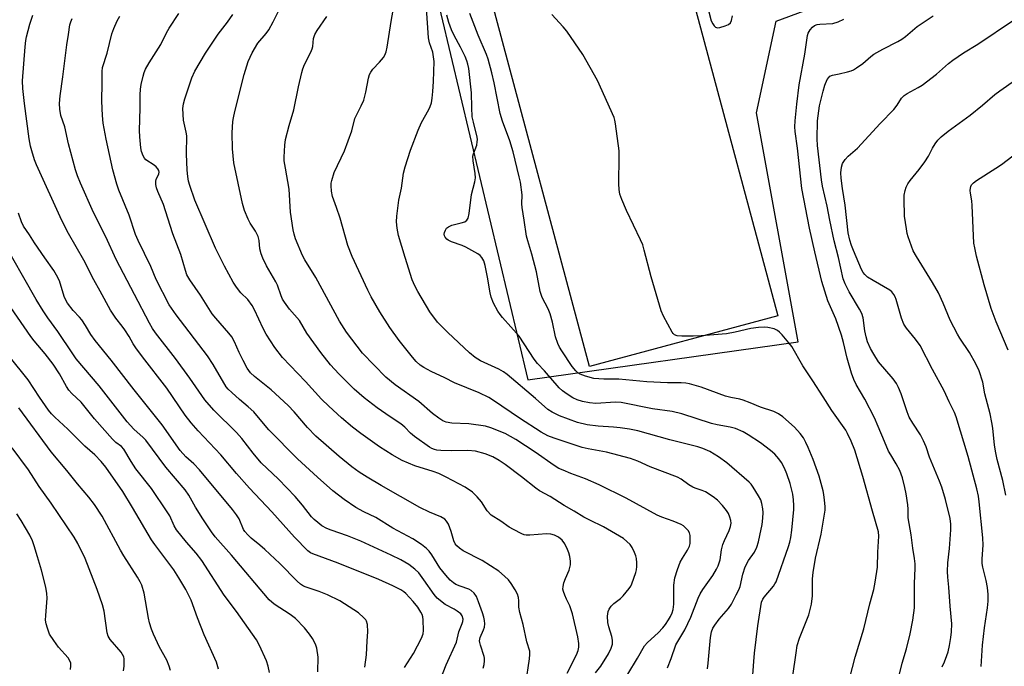
# Model space of a CAD drawing. Units: inches. Extents: x 1189771 to 1195772, y 557456 to 561458.
# Drawn here: x 1193413 to 1193719, y 559068 to 559269 of the extents above; entities that cross this region are included whole.
import ezdxf

# ---------------------------------------------------------------- set-up
doc = ezdxf.new("R2010")
doc.units = ezdxf.units.IN
doc.header["$MEASUREMENT"] = 0
for name, color, linetype in [('CULTRL-Pad', 6, 'Continuous'), ('NTRL-Trees', 3, 'Continuous'), ('Undefined', 1, 'Continuous')]:
    doc.layers.add(name, color=color, linetype=linetype)

msp = doc.modelspace()

# ---------------------------------------------------------------- linework, layer by layer
at = {"layer": 'CULTRL-Pad'}
msp.add_lwpolyline([(1193648.43, 559177.01), (1193589.92, 559161.32), (1193559.27, 559275.61), (1193617.79, 559291.3), (1193623.68, 559269.31)], close=True, dxfattribs=at)
at = {"layer": 'NTRL-Trees'}
msp.add_polyline3d([(1193734.47, 559338.73, 0), (1193707.75, 559327.68, 0), (1193676.43, 559309.25, 0), (1193648.8, 559300.96, 0), (1193630.5, 559302.47, 0), (1193540.65, 559283.78, 0), (1193570.65, 559157.11, 0), (1193654.8, 559168.9, 0), (1193641.82, 559240.23, 0), (1193647.88, 559268.72, 0), (1193665.38, 559275.17, 0), (1193714.2, 559302.8, 0), (1193763.03, 559324.91, 0)], dxfattribs=at)
at = {"layer": 'Undefined'}
for points, elevation in [([(1193591.76, 559065.95), (1193593.39, 559068.09), (1193595.8, 559071.88), (1193596.64, 559073.62), (1193597.01, 559074.88), (1193597.06, 559076.18), (1193596.84, 559077.25), (1193595.9, 559080.26), (1193595.57, 559081.67), (1193595.47, 559083.64), (1193595.63, 559085.02), (1193595.95, 559085.8), (1193596.59, 559086.74), (1193597.42, 559087.51), (1193599.47, 559089.11), (1193600.31, 559089.92), (1193602.18, 559092.2), (1193602.68, 559092.92), (1193603.07, 559093.67), (1193604.29, 559097.16), (1193604.49, 559097.99), (1193604.64, 559099.1), (1193604.63, 559100.19), (1193604.47, 559101.56), (1193604.29, 559102.35), (1193603.89, 559103.4), (1193603.15, 559104.92), (1193602.53, 559105.85), (1193601.53, 559106.87), (1193600.41, 559107.78), (1193594.24, 559111.41), (1193589.97, 559113.47), (1193588.14, 559114.45), (1193585.09, 559116.31), (1193582.01, 559118.02), (1193577.62, 559120.78), (1193574.35, 559122.56), (1193573.22, 559123.37), (1193568.69, 559126.96), (1193563.67, 559130.74), (1193561.75, 559132), (1193559.8, 559133.13), (1193557.47, 559134.12), (1193554.4, 559134.94), (1193552.01, 559135.12), (1193546.9, 559135.03), (1193543.61, 559135.1), (1193542.43, 559135.25), (1193541.64, 559135.44), (1193540.85, 559135.73), (1193540.09, 559136.13), (1193535.42, 559139.52), (1193534.26, 559140.57), (1193532.45, 559142.4), (1193531.21, 559143.44), (1193527.88, 559145.61), (1193523.83, 559148.4), (1193519.75, 559151.52), (1193516.68, 559154.24), (1193511.89, 559159.02), (1193509.36, 559161.76), (1193506.28, 559165.62), (1193502.02, 559171.62), (1193499.66, 559175.53), (1193496.63, 559179.06), (1193495.04, 559181.24), (1193494.44, 559182.25), (1193493.96, 559183.28), (1193492.83, 559186.59), (1193492.37, 559187.65), (1193489.47, 559192.58), (1193488.29, 559194.97), (1193487.79, 559196.3), (1193487.36, 559197.87), (1193487.12, 559200.51), (1193486.84, 559201.72), (1193486.01, 559203.42), (1193484.36, 559205.85), (1193483.69, 559207.14), (1193482.54, 559209.8), (1193481.94, 559211.98), (1193479.23, 559224.59), (1193478.85, 559229.01), (1193478.77, 559233.95), (1193478.82, 559235.7), (1193478.98, 559237.47), (1193479.17, 559238.62), (1193479.63, 559240.6), (1193482.51, 559252.13), (1193483.76, 559256.12), (1193484.93, 559258.87), (1193486.72, 559261.83), (1193489.34, 559264.87), (1193490.14, 559266.02), (1193491.5, 559268.54), (1193494.15, 559273.91)], 426), ([(1193614.08, 559067.5), (1193615.31, 559070.47), (1193616.77, 559074.69), (1193619.5, 559079.4), (1193621.38, 559083.3), (1193623.7, 559089.21), (1193624.28, 559090.5), (1193625.12, 559091.92), (1193628.21, 559096.29), (1193629.4, 559098.24), (1193629.92, 559099.26), (1193630.49, 559101.16), (1193630.93, 559104.22), (1193631.34, 559105.87), (1193631.85, 559107.17), (1193633.32, 559110.22), (1193633.77, 559111.53), (1193633.88, 559112.54), (1193633.81, 559113.33), (1193633.48, 559114.43), (1193633.05, 559115.51), (1193632.49, 559116.51), (1193631.23, 559118.02), (1193629.67, 559119.66), (1193628.32, 559120.73), (1193625.91, 559122.28), (1193624.94, 559122.68), (1193622.77, 559123.39), (1193621.99, 559123.73), (1193620.81, 559124.46), (1193618.37, 559126.21), (1193617.2, 559126.87), (1193608.73, 559130.05), (1193604.87, 559131.82), (1193602.66, 559132.64), (1193595.11, 559134.57), (1193589.49, 559135.63), (1193587.64, 559136.06), (1193578.91, 559138.99), (1193576.96, 559139.71), (1193574.82, 559140.86), (1193568.1, 559145.17), (1193560.06, 559150.72), (1193558.57, 559151.66), (1193555.57, 559153.09), (1193547.91, 559156.2), (1193544.93, 559157.77), (1193540.61, 559159.72), (1193538.36, 559160.91), (1193537.2, 559161.7), (1193535.95, 559162.85), (1193534.79, 559164.21), (1193530.73, 559169.33), (1193527.82, 559173.38), (1193524.64, 559178.27), (1193522, 559182.9), (1193520.9, 559185.02), (1193516.11, 559195.52), (1193514.76, 559198.9), (1193512.29, 559207.41), (1193511.22, 559210.72), (1193510, 559214.16), (1193509.67, 559215.79), (1193509.51, 559217.43), (1193509.58, 559218.26), (1193509.75, 559219.1), (1193510.46, 559221.57), (1193513.64, 559228.31), (1193515.95, 559234.55), (1193516.95, 559238.38), (1193518.9, 559242.33), (1193519.67, 559244.14), (1193520.33, 559246.61), (1193521.15, 559250.94), (1193521.46, 559252.07), (1193521.83, 559252.85), (1193522.48, 559253.81), (1193524.52, 559255.92), (1193525.81, 559257.42), (1193526.24, 559258.13), (1193526.64, 559259.17), (1193526.96, 559260.56), (1193528.16, 559268.55), (1193529.08, 559273.89)], 430), ([(1193532.38, 559067.58), (1193535.16, 559072.01), (1193537.64, 559076.76), (1193538.16, 559078.12), (1193538.25, 559079.15), (1193538.15, 559082.41), (1193538.03, 559083.41), (1193537.8, 559084.13), (1193537.4, 559084.89), (1193536.46, 559086.37), (1193535.08, 559088.21), (1193532.76, 559090.69), (1193532.12, 559091.21), (1193531.21, 559091.81), (1193528.69, 559093.05), (1193524.32, 559094.96), (1193511.69, 559100.05), (1193503.87, 559102.99), (1193503.11, 559103.34), (1193502.27, 559103.93), (1193498.13, 559108.16), (1193491.1, 559116.01), (1193484.1, 559123.39), (1193480.15, 559127.96), (1193475.28, 559133.81), (1193468.17, 559141.27), (1193466, 559143.74), (1193464.1, 559146.17), (1193458.48, 559154.5), (1193450.86, 559164.3), (1193448.78, 559167.12), (1193447.97, 559168.33), (1193446.72, 559170.6), (1193445.41, 559172.68), (1193444.58, 559173.85), (1193442.62, 559176.33), (1193440.96, 559178.81), (1193437.74, 559184.74), (1193435.75, 559188.24), (1193432.58, 559194.36), (1193427.83, 559202.68), (1193425.78, 559206.64), (1193417.88, 559224), (1193417.28, 559225.59), (1193416.41, 559228.37), (1193416.07, 559229.8), (1193415.66, 559232.14), (1193414.18, 559243.04), (1193413.61, 559247.76), (1193413.56, 559250.16), (1193414.39, 559260.68), (1193414.61, 559262.69), (1193414.82, 559263.83), (1193415.81, 559267.79), (1193416.72, 559270.53)], 416), ([(1193556.79, 559067.46), (1193557.08, 559068.56), (1193557.24, 559069.67), (1193557.23, 559070.5), (1193557.13, 559071.03), (1193555.94, 559074.54), (1193555.75, 559075.39), (1193555.71, 559075.96), (1193555.92, 559076.93), (1193556.93, 559079.32), (1193557.19, 559080.15), (1193557.29, 559081.17), (1193557.23, 559082.22), (1193557.03, 559083.29), (1193556.63, 559084.63), (1193555.4, 559088.11), (1193554.74, 559089.68), (1193554.05, 559090.78), (1193553.09, 559091.62), (1193552.34, 559091.99), (1193549.65, 559092.94), (1193548.34, 559093.5), (1193547.59, 559093.96), (1193546.55, 559094.84), (1193545.16, 559096.34), (1193543.28, 559098.61), (1193540.81, 559102.7), (1193540.02, 559103.86), (1193539.21, 559104.66), (1193537.59, 559105.89), (1193534.97, 559107.71), (1193528.72, 559110.97), (1193523.42, 559114.28), (1193519.73, 559116.04), (1193517.25, 559117.37), (1193513.6, 559119.9), (1193510.02, 559122.6), (1193505.25, 559126.85), (1193499.11, 559132.59), (1193490.15, 559141.52), (1193486.43, 559146.06), (1193485.45, 559147.13), (1193483.76, 559148.71), (1193481.01, 559151.01), (1193478.61, 559153.16), (1193477.55, 559154.17), (1193476.86, 559154.98), (1193472.84, 559161.89), (1193471.08, 559164.56), (1193461.33, 559177.3), (1193459.13, 559180.46), (1193455.09, 559188.3), (1193453.48, 559192.33), (1193449.55, 559200.46), (1193448.72, 559202.35), (1193446.73, 559208.33), (1193443.56, 559216.14), (1193442.9, 559218.04), (1193441.64, 559222.43), (1193439.53, 559232.03), (1193438.67, 559236.96), (1193438.44, 559239.32), (1193438.24, 559243.78), (1193438.34, 559249.51), (1193438.28, 559253.03), (1193438.45, 559254.27), (1193439.91, 559258.79), (1193441.34, 559264.78), (1193441.93, 559266.39), (1193442.94, 559268.76), (1193443.83, 559270.24)], 420), ([(1193570.08, 559062.69), (1193571.26, 559070.28), (1193571.36, 559071.64), (1193571.27, 559072.69), (1193570.35, 559075.61), (1193569.28, 559080.98), (1193568.22, 559084.69), (1193567.95, 559086.42), (1193567.92, 559088.37), (1193567.77, 559089.41), (1193567.45, 559090.41), (1193566.76, 559091.83), (1193565.52, 559093.77), (1193564.66, 559094.91), (1193563.43, 559096.09), (1193561.66, 559097.55), (1193556.5, 559100.88), (1193550.62, 559103.96), (1193549.47, 559104.72), (1193548.63, 559105.43), (1193548.14, 559106.08), (1193547.67, 559107.08), (1193546.81, 559109.98), (1193545.98, 559112.21), (1193545.43, 559113.16), (1193544.87, 559113.75), (1193543.69, 559114.5), (1193540.13, 559115.94), (1193537.14, 559117.45), (1193525.11, 559124.28), (1193520.72, 559126.86), (1193518.22, 559128.43), (1193515.95, 559130.03), (1193512, 559133.23), (1193504.72, 559139.64), (1193502.19, 559142.26), (1193498.05, 559147.2), (1193496.17, 559149.12), (1193490.91, 559154), (1193485.69, 559158.12), (1193484.42, 559159.35), (1193483.43, 559160.8), (1193482.13, 559163.13), (1193480.88, 559165.66), (1193479.45, 559168.97), (1193478.64, 559170.45), (1193477.7, 559171.68), (1193473.65, 559176.28), (1193472.56, 559177.64), (1193468.89, 559183.42), (1193465.56, 559188.25), (1193464.69, 559189.74), (1193464.2, 559191.14), (1193462.78, 559196.08), (1193460.27, 559202.5), (1193458.06, 559209.72), (1193457.36, 559211.64), (1193455.61, 559215.75), (1193455.23, 559216.85), (1193455.01, 559217.92), (1193454.98, 559218.96), (1193455.11, 559219.44), (1193455.95, 559221.21), (1193456.01, 559221.69), (1193455.92, 559222.21), (1193455.63, 559222.81), (1193455.14, 559223.38), (1193454.45, 559223.92), (1193451.95, 559225.58), (1193451.44, 559226.13), (1193451.05, 559226.8), (1193450.58, 559228.13), (1193450.33, 559229.25), (1193450.01, 559232.67), (1193449.93, 559234.67), (1193450.11, 559241.64), (1193450.13, 559245.77), (1193450.24, 559247.51), (1193450.46, 559248.96), (1193451.06, 559251.55), (1193451.39, 559252.68), (1193451.83, 559253.73), (1193452.93, 559255.72), (1193456.53, 559261.41), (1193458.32, 559265.04), (1193459.16, 559266.54), (1193462.17, 559271.08)], 422), ([(1193582.97, 559065.83), (1193585.78, 559071.61), (1193586.32, 559072.89), (1193586.58, 559073.97), (1193586.59, 559075.11), (1193586.26, 559077.16), (1193584.57, 559084.34), (1193583.75, 559086.86), (1193582.72, 559088.89), (1193582.17, 559090.18), (1193581.8, 559091.24), (1193581.63, 559092.03), (1193581.65, 559092.84), (1193581.92, 559093.94), (1193582.4, 559095.29), (1193583.54, 559097.91), (1193583.97, 559099.58), (1193583.97, 559100.74), (1193583.74, 559102.2), (1193583.45, 559103.35), (1193583.04, 559104.37), (1193582.16, 559106.11), (1193581.37, 559107.24), (1193580.26, 559108.14), (1193578.97, 559108.79), (1193577.84, 559109.09), (1193576.55, 559109.19), (1193571.3, 559108.79), (1193570.13, 559108.8), (1193569.58, 559108.91), (1193568.78, 559109.21), (1193566.2, 559110.53), (1193564.94, 559111.27), (1193562.28, 559113.13), (1193559.32, 559115.01), (1193558.05, 559116.41), (1193556.27, 559119.18), (1193554.97, 559120.73), (1193553.53, 559122.14), (1193551.23, 559123.77), (1193545.33, 559126.86), (1193543.07, 559127.94), (1193541.23, 559128.59), (1193535.52, 559130.35), (1193531.57, 559132.06), (1193528.52, 559133.77), (1193524.6, 559136.33), (1193518.81, 559140.41), (1193516.2, 559142.38), (1193512.78, 559145.3), (1193508.77, 559148.9), (1193506.52, 559151.13), (1193501.55, 559156.56), (1193494.44, 559164.06), (1193492, 559167.18), (1193489.31, 559171.29), (1193488.37, 559173.13), (1193485.74, 559178.89), (1193484.99, 559180.29), (1193483.61, 559182.07), (1193481.48, 559184.2), (1193480.72, 559185.08), (1193479.85, 559186.25), (1193479.1, 559187.52), (1193476.4, 559192.45), (1193473.55, 559198.12), (1193467.16, 559213.01), (1193465.55, 559217.54), (1193465.2, 559218.92), (1193464.95, 559220.33), (1193464.77, 559222.36), (1193464.55, 559227.4), (1193464.61, 559232.98), (1193464.45, 559234.15), (1193463.66, 559237.94), (1193463.43, 559241.58), (1193463.57, 559242.94), (1193464, 559244.5), (1193466.18, 559251.04), (1193467.12, 559253.17), (1193470.5, 559258.78), (1193473.56, 559263.46), (1193474.4, 559264.66), (1193477.3, 559268.35), (1193478.94, 559270.81)], 424), ([(1193626.53, 559067.2), (1193626.78, 559068.97), (1193627.55, 559076.98), (1193627.85, 559078.71), (1193628.25, 559079.82), (1193628.82, 559080.83), (1193630.23, 559082.64), (1193633.11, 559086.01), (1193633.98, 559087.36), (1193635.53, 559090.23), (1193636.33, 559091.81), (1193636.73, 559092.86), (1193637.56, 559096.7), (1193638.25, 559098.9), (1193639.37, 559100.93), (1193641.14, 559103.52), (1193641.86, 559105.07), (1193642.38, 559106.75), (1193642.83, 559108.73), (1193643.52, 559112.13), (1193643.76, 559114.11), (1193643.86, 559115.81), (1193643.8, 559116.95), (1193643.5, 559118.66), (1193643.15, 559119.75), (1193642.46, 559121.03), (1193640.78, 559123.76), (1193640.1, 559124.7), (1193639.5, 559125.33), (1193632.61, 559131.33), (1193630, 559133.17), (1193627.27, 559134.79), (1193625.16, 559135.77), (1193623.61, 559136.33), (1193614.87, 559138.49), (1193604.89, 559141.25), (1193602.36, 559141.75), (1193599.44, 559142.14), (1193597.38, 559142.37), (1193592.54, 559142.72), (1193589.15, 559143.14), (1193586.18, 559143.89), (1193580.55, 559145.92), (1193578.28, 559147.04), (1193576.89, 559147.94), (1193573.04, 559151.34), (1193564.31, 559158.73), (1193563.18, 559159.61), (1193561.69, 559160.47), (1193556.02, 559163), (1193554.29, 559164.04), (1193552.53, 559165.57), (1193545.77, 559171.88), (1193542.56, 559175.11), (1193540.26, 559178.27), (1193536.54, 559184.58), (1193535.59, 559186.36), (1193534.77, 559188.19), (1193532.51, 559195.19), (1193530.49, 559201.98), (1193530.07, 559204.26), (1193529.88, 559206.28), (1193530, 559208.04), (1193530.62, 559213.03), (1193531.41, 559216.79), (1193532.08, 559221.43), (1193532.52, 559223.41), (1193534.16, 559228.54), (1193536.56, 559234.83), (1193537.58, 559237.2), (1193539.86, 559241.17), (1193540.36, 559242.18), (1193540.69, 559243.28), (1193540.94, 559244.74), (1193541.18, 559246.78), (1193541.36, 559249.91), (1193541.53, 559256.15), (1193541.37, 559257.6), (1193541.11, 559259.02), (1193540.16, 559261.94), (1193539.81, 559263.54), (1193539.21, 559272.78)], 432), ([(1193640.59, 559063.88), (1193640.93, 559069.48), (1193641.19, 559072.14), (1193642.22, 559080.6), (1193643.39, 559087.97), (1193643.74, 559088.88), (1193644.17, 559089.56), (1193647.05, 559092.98), (1193647.54, 559093.65), (1193647.91, 559094.33), (1193651.71, 559105.26), (1193652.15, 559106.67), (1193652.46, 559108.06), (1193652.76, 559110.33), (1193653.39, 559116.8), (1193653.44, 559117.98), (1193653.33, 559119.77), (1193653.07, 559121.51), (1193652.25, 559124.91), (1193651.25, 559127.86), (1193650.51, 559129.69), (1193649.57, 559131.44), (1193648.78, 559132.59), (1193647.48, 559134), (1193646.13, 559135.15), (1193643.1, 559137.52), (1193639.23, 559140.05), (1193637.71, 559140.91), (1193635.25, 559141.96), (1193633.61, 559142.39), (1193629.61, 559143.09), (1193627.78, 559143.52), (1193618.58, 559146.5), (1193615.54, 559147.24), (1193609.47, 559148.09), (1193599.72, 559150.11), (1193597.97, 559150.17), (1193591.87, 559149.8), (1193589.86, 559149.98), (1193587.68, 559150.42), (1193586.02, 559150.94), (1193584.68, 559151.57), (1193582.89, 559152.62), (1193581.52, 559153.67), (1193580.45, 559154.65), (1193575.84, 559159.88), (1193573.69, 559162.19), (1193572.69, 559163.57), (1193567.97, 559170.72), (1193562.84, 559176.54), (1193562.12, 559177.42), (1193561.37, 559178.52), (1193560.05, 559181.01), (1193559.27, 559182.82), (1193558.95, 559184.22), (1193558.16, 559189.05), (1193557.47, 559192.68), (1193557.01, 559194.13), (1193556.4, 559195.17), (1193555.87, 559195.75), (1193555.2, 559196.27), (1193551.38, 559198.39), (1193550.32, 559198.89), (1193546.97, 559200.09), (1193545.92, 559200.58), (1193545.48, 559200.9), (1193545, 559201.49), (1193544.8, 559201.94), (1193544.73, 559202.46), (1193544.79, 559203), (1193545.05, 559203.73), (1193545.45, 559204.29), (1193546.02, 559204.76), (1193547.05, 559205.22), (1193550, 559205.92), (1193551.11, 559206.29), (1193551.75, 559206.75), (1193552.17, 559207.42), (1193552.48, 559208.83), (1193553.23, 559214.73), (1193554.2, 559218.75), (1193554.39, 559219.92), (1193554.29, 559221.3), (1193553.65, 559225.26), (1193553.61, 559226.66), (1193553.81, 559227.45), (1193554.82, 559230.08), (1193554.99, 559231.11), (1193555, 559231.87), (1193554.9, 559232.62), (1193553.75, 559237.25), (1193553.43, 559238.96), (1193553.25, 559241.85), (1193553.15, 559246.44), (1193552.32, 559253.98), (1193552.09, 559255.3), (1193551.77, 559256.35), (1193551.19, 559257.68), (1193549.76, 559260.56), (1193547.77, 559264.27), (1193546.97, 559266.05), (1193546.17, 559268.31), (1193545.51, 559270.57)], 434), ([(1193653.14, 559064.99), (1193654.11, 559072.19), (1193654.5, 559074.49), (1193655.18, 559076.76), (1193658.11, 559084.02), (1193658.95, 559087.34), (1193659.17, 559089.92), (1193659.27, 559092.51), (1193659.25, 559095.25), (1193659.43, 559097.16), (1193660.19, 559101.69), (1193661.94, 559109.09), (1193663.11, 559116.61), (1193663.12, 559117.75), (1193662.97, 559119.73), (1193662.79, 559121.42), (1193662.58, 559122.55), (1193661.26, 559127.14), (1193659.41, 559132.3), (1193657.87, 559136.12), (1193657.17, 559137.66), (1193656.38, 559139.07), (1193655.41, 559140.42), (1193653.64, 559142.37), (1193649.95, 559145.57), (1193648.61, 559146.55), (1193647.23, 559147.24), (1193643.05, 559148.64), (1193639.81, 559150), (1193637.71, 559150.79), (1193636.67, 559151.07), (1193633.79, 559151.6), (1193632.14, 559152.01), (1193624.58, 559154.84), (1193620.96, 559155.85), (1193619.82, 559156.06), (1193618.36, 559156.18), (1193614.11, 559156.23), (1193607.66, 559156.55), (1193599.01, 559157.34), (1193594.38, 559157.29), (1193591.26, 559157.5), (1193588.58, 559158.22), (1193586.96, 559158.91), (1193586.28, 559159.35), (1193585.64, 559159.89), (1193584.5, 559161.23), (1193581.23, 559166.16), (1193580.52, 559167.33), (1193580, 559168.38), (1193579.3, 559170.5), (1193578.34, 559175.07), (1193577.64, 559177.64), (1193576.97, 559179.22), (1193575.18, 559182.69), (1193574.49, 559184.58), (1193573.35, 559190.72), (1193571.94, 559196.23), (1193570.67, 559200.4), (1193570.33, 559201.77), (1193569.6, 559206.82), (1193568.91, 559210.78), (1193568.84, 559211.84), (1193568.91, 559214.66), (1193568.38, 559218.62), (1193568.05, 559220.31), (1193566.11, 559228.07), (1193565.06, 559231.51), (1193562.84, 559237.62), (1193562.1, 559240.01), (1193560.21, 559249.56), (1193559.48, 559252.64), (1193558.32, 559256.89), (1193557.8, 559258.34), (1193555.25, 559264.31), (1193552.68, 559271.1)], 436), ([(1193670.79, 559064.37), (1193672.45, 559070.86), (1193675.16, 559079.69), (1193677.09, 559087.48), (1193678.31, 559091.89), (1193678.75, 559094.18), (1193679.4, 559098.88), (1193679.5, 559103.48), (1193679.88, 559108.5), (1193679.79, 559109.88), (1193677.83, 559116.27), (1193674.89, 559127.01), (1193672.38, 559135.25), (1193671.23, 559138.06), (1193670.14, 559140.41), (1193669.59, 559141.43), (1193665.2, 559147.58), (1193662.49, 559151.79), (1193659.37, 559156.86), (1193656.19, 559161.44), (1193652.8, 559167.49), (1193651.91, 559168.66), (1193649.77, 559171.14), (1193648.96, 559171.99), (1193648.29, 559172.52), (1193647.26, 559172.94), (1193645.3, 559173.38), (1193644.15, 559173.46), (1193642.41, 559173.38), (1193640.09, 559173.12), (1193635.22, 559171.94), (1193632.49, 559171.48), (1193624.57, 559170.85), (1193622.14, 559170.72), (1193618.55, 559170.71), (1193617.1, 559170.81), (1193616.26, 559171.13), (1193615.87, 559171.49), (1193615.54, 559171.95), (1193612.86, 559176.92), (1193612.16, 559178.55), (1193609.08, 559189.16), (1193606.92, 559197.42), (1193606.42, 559199.11), (1193605.71, 559200.72), (1193601.35, 559209.75), (1193599.91, 559213.26), (1193599.32, 559214.91), (1193599.06, 559216.33), (1193598.95, 559218.08), (1193599.1, 559226.57), (1193599.06, 559228.32), (1193598.01, 559236.76), (1193597.8, 559237.91), (1193597.54, 559238.74), (1193592.34, 559250.28), (1193587.82, 559258.34), (1193582.83, 559265.55), (1193581.7, 559266.89), (1193578.13, 559270.78)], 438), ([(1193626.96, 559271.6), (1193627.74, 559268.79), (1193628.19, 559267.83), (1193628.66, 559267.2), (1193629.01, 559266.87), (1193629.64, 559266.61), (1193630.42, 559266.69), (1193632.08, 559267.22), (1193633.12, 559267.7), (1193633.69, 559268.2), (1193633.99, 559268.86), (1193634.33, 559270.38)], 438), ([(1193699.5, 559067.81), (1193700.25, 559069.43), (1193701.02, 559071.36), (1193701.36, 559072.48), (1193701.78, 559074.45), (1193702.28, 559077), (1193702.49, 559078.68), (1193702.58, 559081.19), (1193701.98, 559086.68), (1193701.6, 559092.63), (1193701.28, 559095.76), (1193701.22, 559097.54), (1193701.26, 559100.19), (1193701.8, 559104.6), (1193702.27, 559110.46), (1193702.23, 559112.22), (1193702.01, 559113.97), (1193700.59, 559119.89), (1193699.45, 559123.72), (1193698.73, 559125.63), (1193695.65, 559133.11), (1193694.53, 559136.26), (1193693.75, 559138.15), (1193692.83, 559139.99), (1193690.41, 559143.62), (1193689.3, 559145.55), (1193688.67, 559147.14), (1193686.75, 559152.72), (1193685.92, 559154.77), (1193685.34, 559155.94), (1193684.27, 559157.48), (1193679.78, 559162.75), (1193678.26, 559165.06), (1193677.29, 559166.83), (1193676.37, 559168.91), (1193675.86, 559170.49), (1193675.49, 559172.37), (1193674.93, 559176.39), (1193674.55, 559177.71), (1193673.85, 559179.13), (1193670.58, 559184.49), (1193669.37, 559187), (1193668.77, 559188.57), (1193667.26, 559195.15), (1193665.91, 559200.4), (1193664.6, 559206.81), (1193663.83, 559211.15), (1193662.34, 559217.41), (1193661.99, 559219.37), (1193660.78, 559230.05), (1193660.64, 559232.11), (1193660.82, 559237.73), (1193661.42, 559242.34), (1193662.53, 559246.91), (1193663.08, 559248.79), (1193663.83, 559250.51), (1193664.28, 559251.18), (1193664.64, 559251.54), (1193665.39, 559251.87), (1193667.56, 559252.27), (1193670.15, 559252.89), (1193671.27, 559253.25), (1193671.96, 559253.56), (1193672.94, 559254.18), (1193674.84, 559255.56), (1193677.35, 559257.72), (1193678.31, 559258.42), (1193681.05, 559259.96), (1193685.72, 559262.37), (1193686.99, 559263.1), (1193688.11, 559263.94), (1193691.79, 559266.99), (1193696.72, 559270.36)], 442), ([(1193543.61, 559064.19), (1193545.34, 559068.49), (1193548.47, 559075.55), (1193549.28, 559078.71), (1193550.3, 559081.29), (1193550.5, 559081.99), (1193550.55, 559082.7), (1193550.28, 559083.66), (1193549.83, 559084.3), (1193548.77, 559085.2), (1193547.81, 559085.8), (1193544.97, 559087.21), (1193542.53, 559089.2), (1193541.58, 559090.31), (1193538.36, 559094.95), (1193536.77, 559097.07), (1193535.52, 559098.27), (1193533.68, 559099.68), (1193531.16, 559101.11), (1193528.24, 559102.59), (1193518.76, 559106.98), (1193514.61, 559108.6), (1193509.52, 559110.35), (1193508.14, 559110.9), (1193506.68, 559111.72), (1193505.37, 559112.7), (1193504.28, 559113.68), (1193503.47, 559114.53), (1193500.65, 559118.17), (1193498.31, 559120.81), (1193493.18, 559126.17), (1193487.77, 559131.34), (1193485.3, 559134.29), (1193481.78, 559138.83), (1193480.09, 559140.76), (1193473.04, 559147.71), (1193470.28, 559150.91), (1193465.6, 559157.64), (1193461.1, 559163.8), (1193454.94, 559171.7), (1193453.98, 559173.06), (1193453, 559174.76), (1193448.43, 559183.69), (1193442.68, 559194.57), (1193439.43, 559201.62), (1193435.66, 559209.22), (1193431.57, 559218.27), (1193430.63, 559220.58), (1193430.03, 559222.47), (1193427.87, 559230.5), (1193426.68, 559235.8), (1193425.45, 559239.4), (1193425.13, 559241.37), (1193425.08, 559243.09), (1193425.28, 559245.42), (1193426.11, 559251.35), (1193427.3, 559261.38), (1193427.89, 559264.54), (1193428.31, 559267.53), (1193428.57, 559268.49), (1193428.98, 559269.48)], 418), ([(1193601.84, 559065.57), (1193604.8, 559070.5), (1193606.95, 559074.39), (1193607.86, 559075.45), (1193611.27, 559078.45), (1193612.66, 559079.96), (1193613.49, 559081.02), (1193614.48, 559082.51), (1193615.07, 559083.53), (1193615.53, 559084.59), (1193615.86, 559085.68), (1193616.1, 559087.36), (1193616.14, 559093.2), (1193616.46, 559095.55), (1193617.21, 559098.13), (1193618.03, 559100.37), (1193618.76, 559101.67), (1193620.36, 559104.11), (1193620.95, 559105.41), (1193621.16, 559106.24), (1193621.23, 559107.35), (1193621.13, 559108.73), (1193620.94, 559109.51), (1193620.52, 559110.24), (1193619.77, 559111.12), (1193619.11, 559111.69), (1193618.37, 559112.11), (1193615.93, 559113.12), (1193612.39, 559114.39), (1193610.88, 559115.06), (1193601.27, 559120.33), (1193592.93, 559124.48), (1193588.65, 559126.37), (1193584.06, 559127.97), (1193581.67, 559128.97), (1193580.37, 559129.59), (1193578.92, 559130.52), (1193572.98, 559134.67), (1193566.99, 559138.51), (1193563.65, 559140.43), (1193559.24, 559142.19), (1193557.54, 559142.68), (1193552.3, 559143.41), (1193547.03, 559143.59), (1193545.3, 559143.95), (1193544.22, 559144.38), (1193542.99, 559145.19), (1193541.1, 559146.62), (1193536.85, 559150.36), (1193529.39, 559155.61), (1193526.56, 559157.95), (1193519.26, 559165.45), (1193514.31, 559172), (1193512.15, 559175.34), (1193504.73, 559188.93), (1193501.34, 559194.45), (1193500.64, 559195.75), (1193498.45, 559201), (1193498.01, 559202.4), (1193497.69, 559203.81), (1193496.92, 559209.29), (1193496.53, 559216.41), (1193495.3, 559222.97), (1193494.97, 559225.22), (1193494.92, 559226.36), (1193495.12, 559230.14), (1193495.35, 559231.85), (1193496.46, 559236.27), (1193497.92, 559241.13), (1193499.39, 559248.24), (1193500.41, 559252.78), (1193500.73, 559253.89), (1193501.27, 559255.21), (1193503.19, 559259.02), (1193503.62, 559260.05), (1193503.8, 559260.85), (1193504.03, 559263.3), (1193504.41, 559264.53), (1193505.17, 559265.79), (1193508.19, 559270.1)], 428), ([(1193686.28, 559065.56), (1193687.08, 559068.98), (1193688.46, 559073.41), (1193689.59, 559078.15), (1193690.45, 559082.31), (1193690.92, 559086.21), (1193690.91, 559093.75), (1193691.15, 559098.51), (1193691.13, 559099.88), (1193690.97, 559101.49), (1193690.43, 559104.75), (1193689.91, 559108.88), (1193689.01, 559114.24), (1193688.97, 559116.87), (1193688.84, 559118.28), (1193688.34, 559121.66), (1193687.94, 559123.61), (1193687.19, 559126.63), (1193686.4, 559128.89), (1193685.29, 559130.99), (1193683.54, 559133.77), (1193682.9, 559134.95), (1193681.58, 559137.95), (1193679.69, 559142.64), (1193678.52, 559145.27), (1193675.54, 559151.11), (1193672.82, 559155.7), (1193672.09, 559157.26), (1193671.35, 559159.18), (1193669.96, 559163.89), (1193668.88, 559168.75), (1193668.28, 559170.98), (1193666.47, 559176.1), (1193664.01, 559181.72), (1193662.17, 559187.67), (1193659.91, 559196.99), (1193658.28, 559204.31), (1193655.88, 559216.63), (1193654.59, 559229.24), (1193653.86, 559234.4), (1193653.76, 559235.79), (1193653.85, 559237.69), (1193654.35, 559242.86), (1193655.05, 559248.86), (1193656.8, 559258.41), (1193657.63, 559264.19), (1193657.92, 559265), (1193658.52, 559265.99), (1193659.24, 559266.88), (1193659.87, 559267.4), (1193660.63, 559267.66), (1193661.45, 559267.78), (1193665.53, 559267.95), (1193667.16, 559268.5), (1193669, 559269.37)], 440), ([(1193711.71, 559067.94), (1193712.12, 559074.62), (1193712.72, 559080.02), (1193713.64, 559086.24), (1193713.84, 559088.26), (1193713.89, 559090.32), (1193713.68, 559092.54), (1193713.21, 559094.74), (1193712.16, 559098.89), (1193711.97, 559100), (1193711.97, 559101.46), (1193712.25, 559105.74), (1193712.18, 559108), (1193711.09, 559119.19), (1193710.8, 559120.93), (1193710.3, 559123.23), (1193707.64, 559133.3), (1193703.92, 559145.56), (1193703.4, 559146.94), (1193701.71, 559150.28), (1193700.17, 559153.71), (1193696.53, 559160.34), (1193692.65, 559167.8), (1193691.26, 559169.75), (1193688.41, 559173.19), (1193687.65, 559174.42), (1193686.87, 559176.26), (1193685.21, 559182.14), (1193684.93, 559182.95), (1193684.56, 559183.69), (1193683.91, 559184.49), (1193683.27, 559185), (1193678.05, 559187.98), (1193676.34, 559189.1), (1193675.49, 559189.84), (1193675, 559190.48), (1193674.45, 559191.47), (1193671.95, 559197.34), (1193671.33, 559198.93), (1193670.81, 559200.52), (1193670.35, 559202.86), (1193669.33, 559211.51), (1193668.55, 559216.64), (1193668.18, 559219.82), (1193668.06, 559221.56), (1193668.23, 559223.33), (1193668.55, 559224.45), (1193669.35, 559225.62), (1193670.36, 559226.67), (1193673.24, 559229.17), (1193680.28, 559236.89), (1193684.49, 559241.27), (1193685.54, 559242.53), (1193686.9, 559244.7), (1193687.77, 559245.58), (1193688.7, 559246.2), (1193692.08, 559248.02), (1193693.33, 559248.8), (1193697.83, 559252.23), (1193701.55, 559255.52), (1193702.91, 559256.57), (1193706.21, 559258.82), (1193710.63, 559261.56), (1193721.7, 559269.01)], 444), ([(1193719.37, 559121.29), (1193718.38, 559125.83), (1193716.68, 559132.33), (1193716.2, 559134.46), (1193715.79, 559136.77), (1193715.26, 559142.13), (1193715.01, 559143.9), (1193714.46, 559146.51), (1193712.8, 559152.73), (1193712.21, 559156.36), (1193711.02, 559159.95), (1193710.06, 559162.08), (1193708.08, 559165.6), (1193705.07, 559170.07), (1193704.31, 559171.32), (1193702.08, 559175.7), (1193699.85, 559181), (1193698.36, 559184.16), (1193696.57, 559187.35), (1193691.51, 559195.51), (1193690.57, 559197.28), (1193689.02, 559201.57), (1193688.71, 559202.67), (1193688.43, 559204.08), (1193687.83, 559208.06), (1193687.71, 559213.36), (1193687.76, 559214.53), (1193688.03, 559215.99), (1193688.39, 559217.11), (1193688.91, 559218.13), (1193689.56, 559219.09), (1193692.37, 559222.58), (1193694.11, 559224.96), (1193695.25, 559226.68), (1193696.53, 559229.15), (1193697.41, 559230.56), (1193698.21, 559231.67), (1193699.19, 559232.69), (1193701.39, 559234.52), (1193708.24, 559239.47), (1193712.06, 559242.55), (1193715.89, 559245.84), (1193717.47, 559247.03), (1193726.2, 559253.19)], 446), ([(1193720.03, 559166.36), (1193716.31, 559175.2), (1193714.83, 559179.35), (1193712.56, 559186.64), (1193710.22, 559195.57), (1193709.65, 559198.14), (1193709.42, 559199.59), (1193708.88, 559211.39), (1193708.74, 559212.83), (1193708.31, 559215.16), (1193708.27, 559215.98), (1193708.33, 559216.78), (1193708.46, 559217.29), (1193708.7, 559217.77), (1193709.27, 559218.39), (1193710.23, 559219.09), (1193716.27, 559222.96), (1193717.98, 559224.14), (1193721.51, 559226.85)], 448), ([(1193519.98, 559067.71), (1193520.56, 559071.6), (1193520.71, 559075.9), (1193520.95, 559078.76), (1193520.83, 559081.02), (1193520.57, 559082.05), (1193520.28, 559082.51), (1193519.73, 559083.13), (1193518, 559084.64), (1193512.27, 559088.33), (1193508.42, 559090.28), (1193505.81, 559091.25), (1193501.73, 559092.63), (1193500.96, 559092.98), (1193500, 559093.58), (1193498.93, 559094.49), (1193493.54, 559099.97), (1193488.87, 559104.37), (1193487.35, 559105.73), (1193484.62, 559107.91), (1193483.6, 559108.88), (1193482.7, 559109.93), (1193482.24, 559110.61), (1193480.9, 559113.84), (1193480.09, 559115.08), (1193478.85, 559116.76), (1193468.59, 559129.12), (1193466.82, 559130.98), (1193464.32, 559133.17), (1193462.62, 559135.09), (1193457, 559143.12), (1193448.27, 559153.98), (1193441.17, 559163.22), (1193436.1, 559169.34), (1193434.8, 559171.2), (1193433.12, 559174.04), (1193431.98, 559175.74), (1193431.25, 559176.62), (1193429.29, 559178.68), (1193427.53, 559180.95), (1193427.1, 559181.7), (1193426.56, 559183.05), (1193425.07, 559187.87), (1193424.16, 559189.7), (1193423.26, 559191.17), (1193420.49, 559195.1), (1193417.33, 559199.75), (1193415.73, 559202.22), (1193413.84, 559204.93), (1193413.27, 559206.24), (1193412.32, 559208.95)], 414), ([(1193505.43, 559066.25), (1193505.48, 559070.88), (1193505.09, 559073.63), (1193504.66, 559074.92), (1193503.71, 559076.61), (1193502.79, 559078), (1193501.24, 559080.02), (1193498.44, 559082.91), (1193496.8, 559084.15), (1193491.78, 559087.31), (1193490.21, 559088.71), (1193478.55, 559102.59), (1193473.48, 559108.26), (1193472.33, 559109.8), (1193469.61, 559113.89), (1193467.37, 559117.53), (1193465.25, 559121.26), (1193464.1, 559122.95), (1193458.09, 559129.94), (1193451.91, 559138.35), (1193451.11, 559139.17), (1193448.22, 559141.75), (1193446.09, 559144.05), (1193437.35, 559155.3), (1193430.27, 559163.67), (1193429.18, 559165.19), (1193424.59, 559172.15), (1193421.38, 559176.39), (1193419.94, 559178.55), (1193417.82, 559182.08), (1193406.73, 559201.63)], 412), ([(1193490.36, 559066.06), (1193489.93, 559068.02), (1193489.45, 559069.67), (1193487.3, 559074.44), (1193486.31, 559076.19), (1193480.12, 559085.1), (1193476.31, 559090.13), (1193469.28, 559100.88), (1193467.53, 559103.17), (1193464.53, 559106.58), (1193461.44, 559110.46), (1193460.72, 559111.73), (1193459.32, 559114.83), (1193458.59, 559116.07), (1193453.65, 559123.3), (1193448.8, 559129.48), (1193447.39, 559131.67), (1193445.02, 559135.59), (1193444.32, 559136.36), (1193442.57, 559137.65), (1193441.52, 559138.7), (1193435.95, 559145), (1193431.79, 559150.14), (1193428.93, 559152.89), (1193428, 559153.88), (1193427.19, 559155.01), (1193425.05, 559158.94), (1193423.09, 559161.99), (1193420.64, 559165.17), (1193417.16, 559169.26), (1193416.12, 559170.63), (1193409.91, 559179.6)], 410), ([(1193474.51, 559067.13), (1193473.87, 559069.34), (1193470.03, 559077.82), (1193467.93, 559083.06), (1193465.97, 559088.54), (1193464.33, 559091.86), (1193462.2, 559095.55), (1193460.63, 559098), (1193454.68, 559105.91), (1193453.68, 559107.36), (1193447.79, 559117.45), (1193444.71, 559122.4), (1193439.45, 559129.95), (1193438.04, 559131.71), (1193436.06, 559133.76), (1193432.92, 559136.47), (1193427.61, 559141.78), (1193423.59, 559145.46), (1193422.59, 559146.52), (1193421.67, 559147.66), (1193418.8, 559151.74), (1193415.28, 559157.09), (1193409.38, 559164.53)], 408), ([(1193459.61, 559066.67), (1193459.2, 559068.02), (1193458.45, 559069.88), (1193456.19, 559073.95), (1193454.31, 559077.95), (1193453.66, 559079.58), (1193453.05, 559081.54), (1193452.71, 559082.96), (1193451.41, 559090.78), (1193450.62, 559093.21), (1193450.15, 559094.25), (1193449.31, 559095.7), (1193445.03, 559102.36), (1193443.99, 559104.09), (1193438.33, 559114.68), (1193435.92, 559118.31), (1193434.21, 559120.59), (1193430.63, 559124.73), (1193427.34, 559128.92), (1193422.49, 559134.77), (1193412.46, 559148.42)], 406), ([(1193444.97, 559066.64), (1193445.14, 559068.07), (1193445.21, 559069.52), (1193445.16, 559070.37), (1193445.03, 559070.91), (1193444.67, 559071.69), (1193444.19, 559072.41), (1193440.82, 559076.34), (1193440.15, 559077.42), (1193439.89, 559078.41), (1193438.99, 559085.16), (1193438.47, 559087.16), (1193436.74, 559091.9), (1193433, 559101.55), (1193430.78, 559106.19), (1193429.65, 559108.21), (1193422.45, 559118.75), (1193418.72, 559123.95), (1193415.43, 559129.12), (1193410.38, 559135.99)], 404), ([(1193428.52, 559067.03), (1193428.62, 559068.16), (1193428.55, 559068.97), (1193428.28, 559069.69), (1193427.71, 559070.59), (1193424.76, 559073.91), (1193423.25, 559076.07), (1193422, 559078.05), (1193421.28, 559079.88), (1193420.9, 559081.23), (1193420.73, 559082.33), (1193420.78, 559083.79), (1193421.24, 559089.23), (1193421.15, 559090.66), (1193420.83, 559092.67), (1193419.5, 559097.93), (1193418.19, 559102.04), (1193417.23, 559105.44), (1193416.64, 559107.02), (1193415.83, 559108.76), (1193413.13, 559113.32), (1193411.76, 559115.4)], 402)]:
    msp.add_lwpolyline(points, dxfattribs=dict(at, elevation=elevation))

doc.saveas('drawing.dxf')
